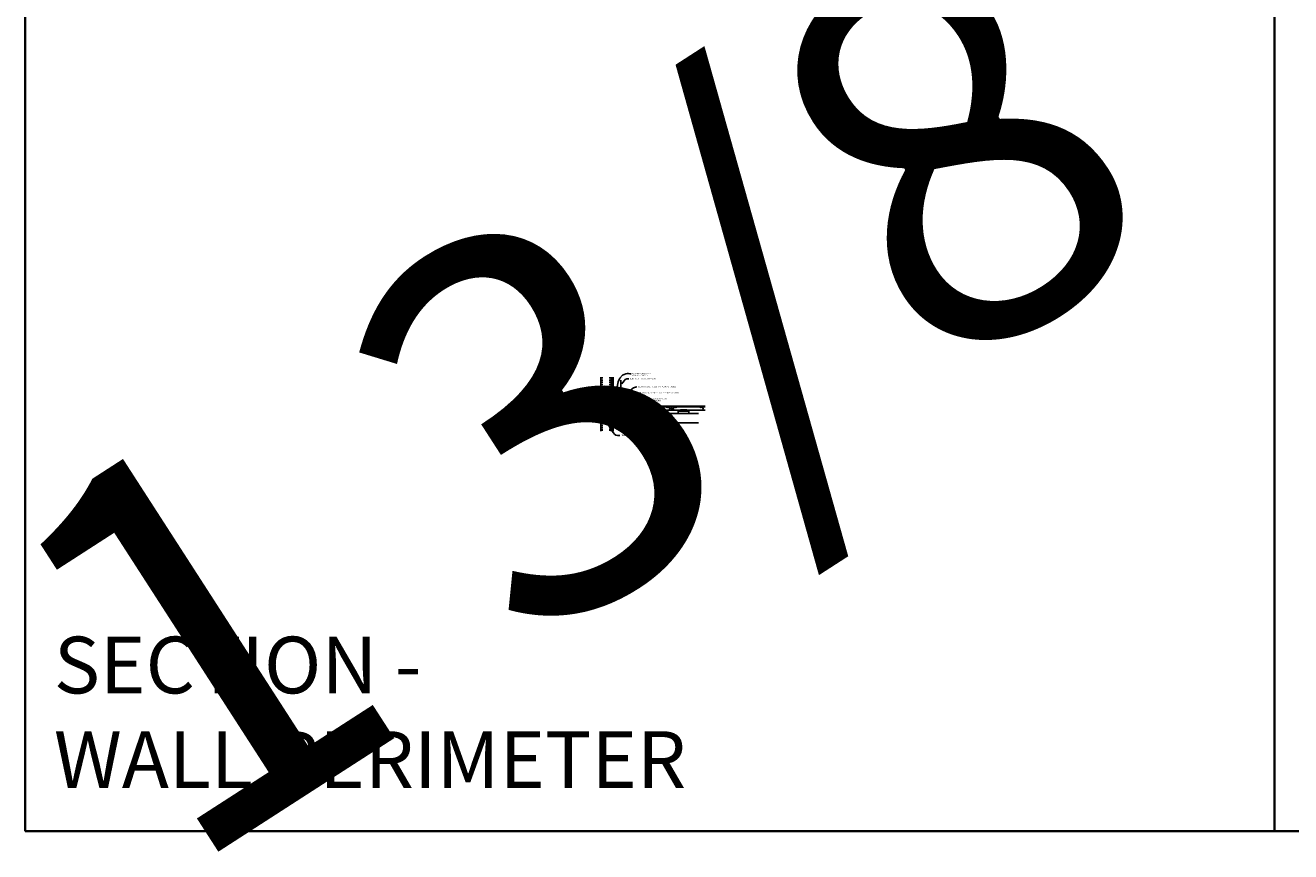
# Model space of a CAD drawing. Units: inches. Extents: x 0 to 3545, y -7 to 1198.
# Drawn here: x 0 to 438, y -7 to 279 of the extents above; entities that cross this region are included whole.
import ezdxf
from ezdxf import colors
from ezdxf.entities.mleader import LeaderData, LeaderLine
from ezdxf.enums import TextEntityAlignment as Align
from ezdxf.math import Vec2, Vec3

# ---------------------------------------------------------------- set-up
doc = ezdxf.new("R2010")
doc.units = ezdxf.units.IN
doc.header["$MEASUREMENT"] = 0
doc.header["$PDMODE"] = 3
doc.header["$PDSIZE"] = 0.15625
doc.linetypes.add('HIDDEN', pattern=[0.375, 0.25, -0.125])
doc.layers.get('0').update_dxf_attribs({"lineweight": 25})
for name, color, linetype, lineweight in [('A-WALL', 7, 'Continuous', 25), ('Z-ANNO-DIMS', 1, 'Continuous', 25), ('Z-ANNO-NOTE', 7, 'Continuous', 35), ('Z-CLNG-SUSP', 3, 'Continuous', 18), ('Z-CLNG-SUSP-MAIN', 3, 'Continuous', 18), ('Z-CLNG-TEES', 3, 'Continuous', 18), ('Z-CLNG-WOOD', 5, 'Continuous', 25)]:
    doc.layers.add(name, color=color, linetype=linetype, lineweight=lineweight)
doc.layers.add('Z-ANNO-NPLT', color=252, linetype='Continuous', lineweight=35, plot=False)
doc.layers.add('Z-ANNO-RDME', color=252, linetype='Continuous', lineweight=35, plot=False)
doc.styles.add('1-4', font='arial.ttf', dxfattribs={"height": 0.375})
doc.styles.get("Standard").update_dxf_attribs({"font": 'arial.ttf', "height": 0.09375})
doc.dimstyles.new('1-4', dxfattribs={"dimscale": 4, "dimtxt": 0.09375, "dimasz": 0.125, "dimexe": 0.09375, "dimexo": 0.0625, "dimgap": 0.0625, "dimtad": 1, "dimtoh": 1, "dimdec": 5, "dimzin": 3, "dimdsep": 46, "dimlunit": 5, "dimtxsty": '1-4', "dimblk": 'ARCHTICK', "dimcen": 0, "dimdle": 0.09375, "dimclrd": 256, "dimclre": 256, "dimclrt": 256, "dimadec": 1, "dimazin": 0, "dimtfac": 1, "dimtdec": 5, "dimtofl": 0, "dimtmove": 0, "dimatfit": 3, "dimfxl": 0.09375, "dimfrac": 2, "dimtolj": 1, "dimtzin": 0, "dimlwd": -1, "dimlwe": -1, "dimarcsym": 0})

# ---------------------------------------------------------------- blocks, each defined once
blk = doc.blocks.new('_ARCHTICK')
at = {"color": 0, "linetype": 'ByBlock', "const_width": 0.15}
blk.add_lwpolyline([(-0.5, -0.5), (0.5, 0.5)], dxfattribs=at)
blk = doc.blocks.new('*D22')
at = {"layer": 'Defpoints', "color": 0, "transparency": 16777216}
for p in [(203.25, 141.15), (204, 141.15), (204, 139.62)]:
    blk.add_point(p, dxfattribs=at)
at = {"layer": 'Z-ANNO-DIMS', "transparency": 16777216}
for p, q in [((203.25, 140.9), (203.25, 139.25)), ((204, 140.9), (204, 139.25)), ((202.88, 139.62), (204, 139.62)), ((204, 139.62), (208.09, 139.62))]:
    blk.add_line(p, q, dxfattribs=at)
at = {"layer": 'Z-ANNO-DIMS', "transparency": 16777216, "xscale": 0.5, "yscale": 0.5, "zscale": 0.5, "rotation": 180}
blk.add_blockref('_ARCHTICK', (203.25, 139.62), dxfattribs=at)
at = {"layer": 'Z-ANNO-DIMS', "transparency": 16777216, "xscale": 0.5, "yscale": 0.5, "zscale": 0.5}
blk.add_blockref('_ARCHTICK', (204, 139.62), dxfattribs=at)
at = {"layer": 'Z-ANNO-DIMS', "transparency": 16777216, "insert": (206.29, 140.07), "char_height": 0.375, "attachment_point": 5, "style": '1-4'}
blk.add_mtext('\\A1;3/4" REVEAL', dxfattribs=at)

msp = doc.modelspace()

# ---------------------------------------------------------------- hatches: boundary and pattern name
at = {"layer": 'A-WALL', "lineweight": 15}
h = msp.add_hatch(dxfattribs=at)
h.set_pattern_fill('AR-SAND', color=256, scale=0.333, style=0)
h.set_pattern_definition([(37.5, (202.65625, 138.3482), (-0.020977, 0.641632), [0, -0.50616, 0, -0.5661, 0, -0.541125]), (7.5, (202.65625, 138.3482), (0.589336, 0.939775), [0, -0.27306, 0, -0.45621, 0, -0.174825]), (327.5, (202.24666, 138.3482), (1.03701, 0.001884), [0, -0.1665, 0, -0.5994, 0, -0.78255]), (317.5, (202.2467, 138.3482), (1.00104, 0.292266), [0, -0.08325, 0, -0.39294, 0, -0.44955])])
h.paths.add_polyline_path([(203.21875, 156.910711), (202.65625, 156.910711), (202.65625, 138.348207), (203.21875, 138.348207)])

# ---------------------------------------------------------------- linework, layer by layer
at = {"layer": 'A-WALL'}
msp.add_line((199, 156.941961), (199, 138.316957), dxfattribs=at)
at = {"layer": 'A-WALL', "linetype": 'HIDDEN', "ltscale": 2}
for p, q in [((199.5, 156.941961), (199.5, 138.316957)), ((202.125, 156.941961), (202.125, 138.316957))]:
    msp.add_line(p, q, dxfattribs=at)
at = {"layer": 'A-WALL'}
for points in [[(202.625, 138.316957), (202.625, 156.941961)], [(202.65625, 138.316957), (202.65625, 156.941961)], [(203.21875, 156.941961), (203.21875, 138.316957)], [(203.25, 156.941961), (203.25, 138.316957)]]:
    msp.add_lwpolyline(points, dxfattribs=at)
at = {"layer": 'Z-ANNO-NPLT'}
for p, q in [((0, 1152), (0, 0)), ((432, 1152), (432, 0)), ((1728, 0), (0, 0))]:
    msp.add_line(p, q, dxfattribs=at)
at = {"layer": 'Z-CLNG-SUSP'}
for p, q in [((202.15625, 145.998281), (202.20625, 145.848281)), ((202.25625, 145.998281), (202.30625, 145.848281)), ((202.35625, 145.998281), (202.40625, 145.848281)), ((202.45625, 145.998281), (202.50625, 145.848281)), ((202.55625, 145.998281), (202.60625, 145.848281)), ((202.65625, 145.998281), (202.70625, 145.848281)), ((202.75625, 145.998281), (202.80625, 145.848281)), ((202.85625, 145.998281), (202.90625, 145.848281)), ((202.95625, 145.998281), (203.00625, 145.848281))]:
    msp.add_line(p, q, dxfattribs=at)
for points in [[(203.08125, 145.878281), (202.21875, 145.878281), (202.03125, 145.923281), (202.21875, 145.968281), (203.08125, 145.968281)], [(203.27125, 146.085781), (203.28125, 146.085781), (203.28125, 145.760781), (203.27125, 145.760781)]]:
    msp.add_lwpolyline(points, dxfattribs=at)
msp.add_ellipse((203.08125, 146.085781), major_axis=(0.19, 0), ratio=0.6184210526, start_param=4.7123889804, end_param=6.2831853072, dxfattribs=at)
at = {"layer": 'Z-CLNG-SUSP', "extrusion": (0, 0, -1)}
msp.add_ellipse((203.08125, 145.760781), major_axis=(0.19, 0), ratio=0.6184210526, start_param=4.7123889804, end_param=6.2831853072, dxfattribs=at)
at = {"layer": 'Z-CLNG-TEES'}
msp.add_lwpolyline([(204.09375, 145.517031), (203.25, 145.517031), (203.25, 146.360781, -1.3032253728), (203.308313, 146.345156), (203.28125, 146.298281), (203.28125, 145.548281), (204.03125, 145.548281), (204.078125, 145.575344, -1.3032253728)], format="xyb", close=True, dxfattribs=at)

# ---------------------------------------------------------------- texts
at = {"layer": 'Z-ANNO-NPLT'}
msp.add_text('1 3/8" THICK MEMBERS', height=132, rotation=32.82587975, dxfattribs=at).set_placement((-18.121665, 95.193219), align=Align.TOP_LEFT)
at = {"layer": 'Z-ANNO-RDME', "insert": (9.875309, 8.776948), "char_height": 19.61711113, "width": 412.22692483, "attachment_point": 7}
msp.add_mtext('SECTION -\\PWALL PERIMETER', dxfattribs=at)

# ---------------------------------------------------------------- dimensions: what is measured, and where the dimension line sits
at = {"layer": 'Z-ANNO-DIMS'}
dim = msp.add_linear_dim(base=(204, 139.622089), p1=(203.25, 141.152781), p2=(204, 141.152781), text='<> REVEAL', dimstyle='1-4', override={"dimpost": '"'}, dxfattribs=at)
dim.commit()
dim.dimension.update_dxf_attribs({"geometry": '*D22', "text_midpoint": (206.29323, 140.066112)})

# ---------------------------------------------------------------- leaders
at = {"layer": 'Z-ANNO-NOTE'}
ml = msp.add_multileader_mtext('Standard', dxfattribs=at)
ml.set_content('WALL ANGLE AND FASTENER \\P(BY SUBCONTRACTOR)', color=256, style='1-4')
ml.set_leader_properties()
ml.build(insert=Vec2(0, 0))
ml.multileader.update_dxf_attribs({"leader_type": 2, "text_right_attachment_type": 3, "dogleg_length": 0.36, "arrow_head_size": 0.375, "scale": 4})
ctx = ml.context
ctx.base_point, ctx.scale, ctx.char_height, ctx.arrow_head_size, ctx.landing_gap_size, ctx.plane_origin = Vec3(209.533375, 158.156904), 4, 0.375, 0.375, 0.36, Vec3(212.338885, 174.850727)
ctx.right_attachment = 3
notes = []
notes.append((ctx, [(1, (1, 1, 0), (208.093375, 158.156904), (1, 0), 1.44, [(0, [(203.308313, 146.345156), (207.662125, 158.144156)], 0, [])])]))
ctx.mtext.insert, ctx.mtext.flow_direction = Vec3(209.893375, 158.399528), 5
ml = msp.add_multileader_mtext('Standard', dxfattribs=at)
ml.set_content('HANGER WIRE (BY SUBCONTRACTOR)', color=256, style='1-4')
ml.set_leader_properties()
ml.build(insert=Vec2(0, 0))
ml.multileader.update_dxf_attribs({"leader_type": 2, "text_right_attachment_type": 3, "dogleg_length": 0.36, "arrow_head_size": 0.375, "scale": 4})
ctx = ml.context
ctx.base_point, ctx.scale, ctx.char_height, ctx.arrow_head_size, ctx.landing_gap_size, ctx.plane_origin = Vec3(208.730901, 156.340224), 4, 0.375, 0.375, 0.36, Vec3(208.714489, 155.260823)
ctx.right_attachment = 3
notes.append((ctx, [(0, (1, 1, 0), (207.290901, 156.340224), (1, 0), 1.44, [(0, [(206.00823, 154.385815), (207.997352, 156.340224)], 0, [])])]))
ctx.mtext.insert, ctx.mtext.width, ctx.mtext.flow_direction = Vec3(209.090901, 156.582848), 5.21848593, 5
ml = msp.add_multileader_mtext('Standard', dxfattribs=at)
ml.set_content('1 1/2" HD T-BAR MAIN RUNNER \\P(BY SUBCONTRACTOR)', color=256, style='1-4')
ml.set_leader_properties()
ml.build(insert=Vec2(0, 0))
ml.multileader.update_dxf_attribs({"leader_type": 2, "text_right_attachment_type": 3, "dogleg_length": 0.36, "arrow_head_size": 0.375, "scale": 4})
ctx = ml.context
ctx.base_point, ctx.scale, ctx.char_height, ctx.arrow_head_size, ctx.landing_gap_size, ctx.plane_origin = Vec3(214.087982, 149.391115), 4, 0.375, 0.375, 0.36, Vec3(211.995157, 150.288773)
ctx.right_attachment = 3
notes.append((ctx, [(0, (1, 1, 0), (212.647982, 149.391115), (1, 0), 1.44, [(0, [(211.864025, 147.048281), (213.354433, 149.391115)], 0, [])])]))
ctx.mtext.insert, ctx.mtext.flow_direction = Vec3(214.447982, 149.63374), 5
ml = msp.add_multileader_mtext('Standard', dxfattribs=at)
ml.set_content('PERIMETER CONDITION (BY OTHERS)', color=256, style='1-4')
ml.set_leader_properties()
ml.build(insert=Vec2(0, 0))
ml.multileader.update_dxf_attribs({"leader_type": 2, "text_right_attachment_type": 3, "dogleg_length": 0.36, "arrow_head_size": 0.375, "scale": 4})
ctx = ml.context
ctx.base_point, ctx.scale, ctx.char_height, ctx.arrow_head_size, ctx.landing_gap_size, ctx.plane_origin = Vec3(205.570967, 136.774562), 4, 0.375, 0.375, 0.36, Vec3(205.625148, 136.693489)
ctx.right_attachment = 3
notes.append((ctx, [(0, (1, 1, 0), (204.130967, 136.774562), (1, 0), 1.44, [(0, [(201.288406, 140.86069), (204.820199, 136.774562)], 0, [])])]))
ctx.mtext.insert, ctx.mtext.flow_direction = Vec3(205.930967, 137.017186), 5
ml = msp.add_multileader_mtext('Standard', dxfattribs=at)
ml.set_content('9WOOD LAY-IN CEILING GRILLE (TYP) ', color=256, style='1-4')
ml.set_leader_properties()
ml.build(insert=Vec2(0, 0))
ml.multileader.update_dxf_attribs({"leader_type": 2, "text_right_attachment_type": 3, "dogleg_length": 0.36, "arrow_head_size": 0.375, "scale": 4})
ctx = ml.context
ctx.base_point, ctx.scale, ctx.char_height, ctx.arrow_head_size, ctx.landing_gap_size, ctx.plane_origin = Vec3(211.867318, 140.186091), 4, 0.375, 0.375, 0.36, Vec3(210.512412, 139.317037)
ctx.right_attachment = 3
notes.append((ctx, [(0, (1, 1, 0), (210.427318, 140.186091), (1, 0), 1.44, [(0, [(210.756385, 141.152781), (211.234442, 140.186091)], 0, [])])]))
ctx.mtext.insert, ctx.mtext.width, ctx.mtext.flow_direction = Vec3(212.227318, 140.428716), 5.84219752, 5
for ctx, leaders in notes:
    for number, flags, end, landing, length, lines in leaders:
        leader = LeaderData()
        leader.index, (leader.has_last_leader_line, leader.has_dogleg_vector, leader.attachment_direction) = number, flags
        leader.last_leader_point, leader.dogleg_vector, leader.dogleg_length = Vec3(end), Vec3(landing), length
        for number, points, colour, breaks in lines:
            line = LeaderLine()
            line.index, line.vertices, line.color, line.breaks = number, Vec3.list(points), colors.encode_raw_color(colour), breaks
            leader.lines.append(line)
        ctx.leaders.append(leader)

# ---------------------------------------------------------------- next in the draw order: leaders
ml = msp.add_multileader_mtext('Standard', dxfattribs=at)
ml.set_content('9WOOD SINGLE STEP CLIP (TYP; FACTORY ATTACHED)', color=256, style='1-4')
ml.set_leader_properties()
ml.build(insert=Vec2(0, 0))
ml.multileader.update_dxf_attribs({"leader_type": 2, "text_right_attachment_type": 3, "dogleg_length": 0.36, "arrow_head_size": 0.375, "scale": 4})
ctx = ml.context
ctx.base_point, ctx.scale, ctx.char_height, ctx.arrow_head_size, ctx.landing_gap_size, ctx.plane_origin = Vec3(212.825804, 151.471349), 4, 0.375, 0.375, 0.36, Vec3(208.758963, 156.168457)
ctx.right_attachment = 3
notes = []
notes.append((ctx, [(0, (1, 1, 0), (211.385804, 151.471349), (1, 0), 1.44, [(0, [(207.031495, 145.622068), (211.457714, 151.310392)], 0, [])])]))
ctx.mtext.insert, ctx.mtext.width, ctx.mtext.flow_direction = Vec3(213.185804, 151.713973), 7.31345315, 5
ctx.mtext.has_bg_fill, ctx.mtext.bg_color, ctx.mtext.bg_scale_factor, ctx.mtext.bg_transparency, ctx.mtext.use_window_bg_color = 1, -1023410167, 1.5, 0, 1
for ctx, leaders in notes:
    for number, flags, end, landing, length, lines in leaders:
        leader = LeaderData()
        leader.index, (leader.has_last_leader_line, leader.has_dogleg_vector, leader.attachment_direction) = number, flags
        leader.last_leader_point, leader.dogleg_vector, leader.dogleg_length = Vec3(end), Vec3(landing), length
        for number, points, colour, breaks in lines:
            line = LeaderLine()
            line.index, line.vertices, line.color, line.breaks = number, Vec3.list(points), colors.encode_raw_color(colour), breaks
            leader.lines.append(line)
        ctx.leaders.append(leader)

# ---------------------------------------------------------------- next in the draw order: leaders
ml = msp.add_multileader_mtext('Standard', dxfattribs=at)
ml.set_content('15/16" HD T-BAR STIFFENER (TYP; FACTORY ATTACHED)', color=256)
ml.set_leader_properties()
ml.build(insert=Vec2(0, 0))
ml.multileader.update_dxf_attribs({"leader_type": 2, "text_right_attachment_type": 3, "dogleg_length": 0.36, "arrow_head_size": 0.375, "scale": 4})
ctx = ml.context
ctx.base_point, ctx.scale, ctx.char_height, ctx.arrow_head_size, ctx.landing_gap_size, ctx.plane_origin = Vec3(211.428827, 153.600786), 4, 0.375, 0.375, 0.36, Vec3(210.07392, 153.114116)
ctx.right_attachment = 3
notes = []
notes.append((ctx, [(0, (1, 1, 0), (209.988827, 153.600786), (1, 0), 1.44, [(0, [(206.140625, 145.381781), (209.97437, 153.038089)], 0, [])])]))
ctx.mtext.insert, ctx.mtext.width, ctx.mtext.flow_direction = Vec3(211.788827, 153.84341), 7.31905389, 5
ctx.mtext.has_bg_fill, ctx.mtext.bg_color, ctx.mtext.bg_scale_factor, ctx.mtext.bg_transparency, ctx.mtext.use_window_bg_color = 1, -1023410167, 1.5, 0, 1
for ctx, leaders in notes:
    for number, flags, end, landing, length, lines in leaders:
        leader = LeaderData()
        leader.index, (leader.has_last_leader_line, leader.has_dogleg_vector, leader.attachment_direction) = number, flags
        leader.last_leader_point, leader.dogleg_vector, leader.dogleg_length = Vec3(end), Vec3(landing), length
        for number, points, colour, breaks in lines:
            line = LeaderLine()
            line.index, line.vertices, line.color, line.breaks = number, Vec3.list(points), colors.encode_raw_color(colour), breaks
            leader.lines.append(line)
        ctx.leaders.append(leader)

# ---------------------------------------------------------------- next in the draw order: linework, layer by layer
at = {"layer": 'Z-CLNG-SUSP'}
for p, q in [((205.90363, 148.628163), (205.90363, 155.88156)), ((206.00823, 148.693191), (206.00823, 155.88156)), ((205.90363, 148.822609), (205.879695, 148.83806)), ((204.955, 145.227981), (204.607, 145.227981)), ((204.607, 145.227981), (204.607, 145.194781)), ((204.955, 145.194781), (204.607, 145.194781)), ((204.636662, 145.316855), (204.636662, 145.227981)), ((204.669462, 145.335781), (204.892538, 145.335781)), ((204.708831, 145.227981), (204.708831, 145.316855)), ((204.853169, 145.227981), (204.853169, 145.316855)), ((204.925338, 145.227981), (204.925338, 145.316855)), ((204.955, 145.227981), (204.955, 145.194781)), ((205.821876, 148.577338), (206.00823, 148.693191)), ((205.821876, 148.317338), (206.00823, 148.433191)), ((205.821876, 148.057338), (206.00823, 148.173191)), ((205.821876, 147.797338), (206.00823, 147.913191)), ((205.90363, 148.703158), (205.825018, 148.748921)), ((205.90363, 148.443158), (205.825018, 148.488921)), ((205.90363, 148.183158), (205.825018, 148.228921)), ((205.90363, 147.923158), (205.825018, 147.968921)), ((205.90363, 147.663158), (205.825018, 147.708921)), ((205.90363, 148.504997), (206.088143, 148.619706)), ((205.90363, 148.368163), (205.90363, 148.504997)), ((205.90363, 148.244997), (206.088143, 148.359706)), ((205.90363, 148.108163), (205.90363, 148.244997)), ((205.90363, 147.984997), (206.088143, 148.099706)), ((205.90363, 147.848163), (205.90363, 147.984997)), ((205.90363, 147.724997), (206.088143, 147.839706)), ((205.90363, 146.401937), (205.90363, 147.724997)), ((205.93676, 147.567105), (206.00823, 147.644564)), ((206.00823, 148.755084), (206.086841, 148.709322)), ((206.00823, 148.433191), (206.00823, 148.570025)), ((206.00823, 148.495084), (206.086841, 148.449322)), ((206.00823, 148.173191), (206.00823, 148.310025)), ((206.00823, 148.235084), (206.086841, 148.189322)), ((206.00823, 147.913191), (206.00823, 148.050025)), ((206.00823, 147.975084), (206.086841, 147.929322)), ((206.00823, 147.644564), (206.00823, 147.790025)), ((206.00823, 147.715084), (206.086841, 147.669322)), ((206.00823, 146.401937), (206.00823, 147.441457)), ((206.04136, 147.526221), (206.098968, 147.588657)), ((207.645, 145.227981), (207.297, 145.227981)), ((207.297, 145.227981), (207.297, 145.194781)), ((207.645, 145.194781), (207.297, 145.194781)), ((207.326662, 145.316855), (207.326662, 145.227981)), ((207.359462, 145.335781), (207.582538, 145.335781)), ((207.398831, 145.227981), (207.398831, 145.316855)), ((207.543169, 145.227981), (207.543169, 145.316855)), ((207.615338, 145.227981), (207.615338, 145.316855)), ((207.645, 145.227981), (207.645, 145.194781)), ((209.125, 145.176781), (208.125, 145.176781)), ((208.799, 145.209981), (208.451, 145.209981)), ((208.451, 145.209981), (208.451, 145.176781)), ((208.799, 145.176781), (208.451, 145.176781)), ((208.480662, 145.298855), (208.480662, 145.209981)), ((208.513462, 145.317781), (208.736538, 145.317781)), ((208.552831, 145.209981), (208.552831, 145.298855)), ((208.697169, 145.209981), (208.697169, 145.298855)), ((208.769338, 145.209981), (208.769338, 145.298855)), ((208.799, 145.209981), (208.799, 145.176781)), ((226.455409, 145.227981), (226.107409, 145.227981)), ((226.107409, 145.227981), (226.107409, 145.194781)), ((226.455409, 145.194781), (226.107409, 145.194781)), ((226.137072, 145.316855), (226.137072, 145.227981)), ((226.169872, 145.335781), (226.392947, 145.335781)), ((226.20924, 145.227981), (226.20924, 145.316855)), ((226.353578, 145.227981), (226.353578, 145.316855)), ((226.425747, 145.227981), (226.425747, 145.316855)), ((226.455409, 145.227981), (226.455409, 145.194781)), ((229.145409, 145.227981), (228.797409, 145.227981)), ((228.797409, 145.227981), (228.797409, 145.194781)), ((229.145409, 145.194781), (228.797409, 145.194781)), ((228.827072, 145.316855), (228.827072, 145.227981)), ((228.859872, 145.335781), (229.082947, 145.335781)), ((228.89924, 145.227981), (228.89924, 145.316855)), ((229.043578, 145.227981), (229.043578, 145.316855)), ((229.115747, 145.227981), (229.115747, 145.316855)), ((229.145409, 145.227981), (229.145409, 145.194781))]:
    msp.add_line(p, q, dxfattribs=at)
for points in [[(207.719, 145.194781), (207.219, 145.194781), (207.219, 145.621531, 0.4142135624), (207.18775, 145.652781), (205.06225, 145.652781, 0.4142135624), (205.031, 145.621531), (205.031, 145.194781), (204.531, 145.194781), (204.531, 145.152781), (205.04175, 145.152781, 0.4142135624), (205.073, 145.184031), (205.073, 145.610781), (207.177, 145.610781), (207.177, 145.184031, 0.4142135624), (207.20825, 145.152781), (207.719, 145.152781)], [(229.219409, 145.194781), (228.719409, 145.194781), (228.719409, 145.621531, 0.4142135624), (228.688159, 145.652781), (226.562659, 145.652781, 0.4142135624), (226.531409, 145.621531), (226.531409, 145.194781), (226.031409, 145.194781), (226.031409, 145.152781), (226.542159, 145.152781, 0.4142135624), (226.573409, 145.184031), (226.573409, 145.610781), (228.677409, 145.610781), (228.677409, 145.184031, 0.4142135624), (228.708659, 145.152781), (229.219409, 145.152781)]]:
    msp.add_lwpolyline(points, format="xyb", close=True, dxfattribs=at)
at = {"layer": 'Z-CLNG-SUSP', "extrusion": (0, 0, -1), "flags": 128}
for points in [[(-204.708831, 145.316855), (-204.691654, 145.330708), (-204.672747, 145.333308), (-204.65384, 145.330708), (-204.636662, 145.316855)], [(-204.853169, 145.316855), (-204.818815, 145.330708), (-204.781, 145.333308), (-204.743185, 145.330708), (-204.708831, 145.316855)], [(-204.925338, 145.316855), (-204.90816, 145.330708), (-204.889253, 145.333308), (-204.870346, 145.330708), (-204.853169, 145.316855)], [(-207.398831, 145.316855), (-207.381654, 145.330708), (-207.362747, 145.333308), (-207.34384, 145.330708), (-207.326662, 145.316855)], [(-207.543169, 145.316855), (-207.508815, 145.330708), (-207.471, 145.333308), (-207.433185, 145.330708), (-207.398831, 145.316855)], [(-207.615338, 145.316855), (-207.59816, 145.330708), (-207.579253, 145.333308), (-207.560346, 145.330708), (-207.543169, 145.316855)], [(-226.20924, 145.316855), (-226.192063, 145.330708), (-226.173156, 145.333308), (-226.154249, 145.330708), (-226.137072, 145.316855)], [(-226.353578, 145.316855), (-226.319224, 145.330708), (-226.281409, 145.333308), (-226.243595, 145.330708), (-226.20924, 145.316855)], [(-226.425747, 145.316855), (-226.40857, 145.330708), (-226.389662, 145.333308), (-226.370755, 145.330708), (-226.353578, 145.316855)], [(-228.89924, 145.316855), (-228.882063, 145.330708), (-228.863156, 145.333308), (-228.844249, 145.330708), (-228.827072, 145.316855)], [(-229.043578, 145.316855), (-229.009224, 145.330708), (-228.971409, 145.333308), (-228.933595, 145.330708), (-228.89924, 145.316855)], [(-229.115747, 145.316855), (-229.09857, 145.330708), (-229.079662, 145.333308), (-229.060755, 145.330708), (-229.043578, 145.316855)]]:
    msp.add_lwpolyline(points, dxfattribs=at)
at = {"layer": 'Z-CLNG-SUSP'}
for points in [[(206.471, 145.652781), (206.409, 145.714781), (205.841, 145.714781), (205.779, 145.652781)], [(206.411603, 145.652781), (206.391603, 145.672781), (205.858397, 145.672781), (205.838397, 145.652781)], [(227.971409, 145.652781), (227.909409, 145.714781), (227.341409, 145.714781), (227.279409, 145.652781)], [(227.912012, 145.652781), (227.892012, 145.672781), (227.358806, 145.672781), (227.338806, 145.652781)]]:
    msp.add_lwpolyline(points, dxfattribs=at)
msp.add_lwpolyline([(209.125, 145.152781), (208.125, 145.152781), (208.125, 145.548281), (209.125, 145.548281)], close=True, dxfattribs=at)
at = {"layer": 'Z-CLNG-SUSP', "extrusion": (0, 0, -1)}
for points in [[(-208.552831, 145.298855), (-208.535654, 145.312708), (-208.516747, 145.315308), (-208.49784, 145.312708), (-208.480662, 145.298855)], [(-208.697169, 145.298855), (-208.662815, 145.312708), (-208.625, 145.315308), (-208.587185, 145.312708), (-208.552831, 145.298855)], [(-208.769338, 145.298855), (-208.75216, 145.312708), (-208.733253, 145.315308), (-208.714346, 145.312708), (-208.697169, 145.298855)]]:
    msp.add_lwpolyline(points, dxfattribs=at)
at = {"layer": 'Z-CLNG-SUSP'}
msp.add_circle((205.85133, 148.79412), 0.0523, dxfattribs=at)
for centre, radius, start, end in [((204.669462, 145.297895), 0.037886, 90, 149.96989201), ((204.892538, 145.297895), 0.037886, 30.03010799, 90), ((205.85133, 148.53412), 0.0523, 119.46249093, 239.79504408), ((205.85133, 148.27412), 0.0523, 119.46249093, 239.79504408), ((205.85133, 148.01412), 0.0523, 119.46249093, 239.79504408), ((205.85133, 147.75412), 0.0523, 119.46249093, 239.79504408), ((206.02863, 147.48234), 0.125, 137.30326429, 180), ((205.95593, 146.423281), 0.056488, 202.20086243, 337.79913757), ((206.13323, 147.441457), 0.125, 137.30326429, 180), ((206.06053, 148.664122), 0.0523, 301.86860697, 59.79504408), ((206.06053, 148.404122), 0.0523, 301.86860697, 59.79504408), ((206.06053, 148.144122), 0.0523, 301.86860697, 59.79504408), ((206.06053, 147.884122), 0.0523, 301.86860697, 59.79504408), ((206.06053, 147.624122), 0.0523, 317.30326429, 59.79504408), ((207.359462, 145.297895), 0.037886, 90, 149.96989201), ((207.582538, 145.297895), 0.037886, 30.03010799, 90), ((208.513462, 145.279895), 0.037886, 90, 149.96989201), ((208.736538, 145.279895), 0.037886, 30.03010799, 90), ((226.169872, 145.297895), 0.037886, 90, 149.96989201), ((226.392947, 145.297895), 0.037886, 30.03010799, 90), ((228.859872, 145.297895), 0.037886, 90, 149.96989201), ((229.082947, 145.297895), 0.037886, 30.03010799, 90)]:
    msp.add_arc(centre, radius, start, end, dxfattribs=at)
at = {"layer": 'Z-CLNG-SUSP-MAIN'}
for p, q in [((203.455932, 145.548281), (204.40625, 145.548281)), ((203.47868, 145.610781), (204.40625, 145.610781)), ((203.854024, 146.642031), (205.90363, 146.642031)), ((204.001887, 147.048281), (205.90363, 147.048281)), ((205.031, 145.610781), (205.03125, 145.610781)), ((205.031, 145.548281), (205.03125, 145.548281)), ((205.073, 145.610781), (207.177, 145.610781)), ((205.073, 145.548281), (207.177, 145.548281)), ((206.00823, 147.048281), (235.069896, 147.048281)), ((206.00823, 146.642031), (235.069896, 146.642031)), ((207.219, 145.610781), (235.069896, 145.610781)), ((207.219, 145.548281), (235.069896, 145.548281))]:
    msp.add_line(p, q, dxfattribs=at)
msp.add_lwpolyline([(203.455932, 145.548281), (204.001887, 147.048281)], dxfattribs=at)
for points in [[(206.899767, 146.051562), (206.761672, 146.533154, 0.4142135624), (206.684985, 146.575663), (206.534066, 146.532388, 0.4142135624), (206.491558, 146.4557), (206.629652, 145.974108, 0.4142135624), (206.70634, 145.931599), (206.857258, 145.974874, 0.4142135624)], [(208.420301, 146.4557, 0.4142135624), (208.377793, 146.532388), (208.226875, 146.575663, 0.4142135624), (208.150187, 146.533154), (208.012093, 146.051562, 0.4142135624), (208.054601, 145.974874), (208.205519, 145.931599, 0.4142135624), (208.282207, 145.974108)], [(214.899767, 146.051562), (214.761672, 146.533154, 0.4142135624), (214.684985, 146.575663), (214.534066, 146.532388, 0.4142135624), (214.491558, 146.4557), (214.629652, 145.974108, 0.4142135624), (214.70634, 145.931599), (214.857258, 145.974874, 0.4142135624)], [(216.420301, 146.4557, 0.4142135624), (216.377793, 146.532388), (216.226875, 146.575663, 0.4142135624), (216.150187, 146.533154), (216.012093, 146.051562, 0.4142135624), (216.054601, 145.974874), (216.205519, 145.931599, 0.4142135624), (216.282207, 145.974108)], [(222.899767, 146.051562), (222.761672, 146.533154, 0.4142135624), (222.684985, 146.575663), (222.534066, 146.532388, 0.4142135624), (222.491558, 146.4557), (222.629652, 145.974108, 0.4142135624), (222.70634, 145.931599), (222.857258, 145.974874, 0.4142135624)], [(224.420301, 146.4557, 0.4142135624), (224.377793, 146.532388), (224.226875, 146.575663, 0.4142135624), (224.150187, 146.533154), (224.012093, 146.051562, 0.4142135624), (224.054601, 145.974874), (224.205519, 145.931599, 0.4142135624), (224.282207, 145.974108)], [(234.513731, 146.051562), (234.375637, 146.533154, 0.4142135624), (234.298949, 146.575663), (234.148031, 146.532388, 0.4142135624), (234.105522, 146.4557), (234.243616, 145.974108, 0.4142135624), (234.320304, 145.931599), (234.471222, 145.974874, 0.4142135624)]]:
    msp.add_lwpolyline(points, format="xyb", close=True, dxfattribs=at)
for points in [[(207.39343, 145.798281), (207.39343, 146.423281), (207.51843, 146.423281), (207.51843, 145.798281)], [(215.39343, 145.798281), (215.39343, 146.423281), (215.51843, 146.423281), (215.51843, 145.798281)], [(223.39343, 145.798281), (223.39343, 146.423281), (223.51843, 146.423281), (223.51843, 145.798281)]]:
    msp.add_lwpolyline(points, close=True, dxfattribs=at)
for centre in [(208.95593, 146.423281), (213.95593, 146.423281), (216.95593, 146.423281), (221.95593, 146.423281), (224.95593, 146.423281), (233.569894, 146.423281)]:
    msp.add_circle(centre, 0.125, dxfattribs=at)
msp.add_arc((205.95593, 146.423281), 0.125, 114.73361394, 65.26638605, dxfattribs=at)
at = {"layer": 'Z-CLNG-TEES'}
for p, q in [((207.177, 145.610781), (206.719, 145.610781)), ((228.677409, 145.610781), (228.219409, 145.610781))]:
    msp.add_line(p, q, dxfattribs=at)
for points in [[(206.140625, 145.548281), (206.140625, 145.215281, 0.4142135624), (206.171875, 145.184031), (206.5, 145.184031), (206.546875, 145.211094, -1.3032253728), (206.5625, 145.152781), (205.6875, 145.152781, -1.3032253728), (205.703125, 145.211094), (205.75, 145.184031), (206.078125, 145.184031, 0.4142135624), (206.109375, 145.215281), (206.109375, 145.548281)], [(227.641034, 145.548281), (227.641034, 145.215281, 0.4142135624), (227.672284, 145.184031), (228.000409, 145.184031), (228.047284, 145.211094, -1.3032253728), (228.062909, 145.152781), (227.187909, 145.152781, -1.3032253728), (227.203534, 145.211094), (227.250409, 145.184031), (227.578534, 145.184031, 0.4142135624), (227.609784, 145.215281), (227.609784, 145.548281)]]:
    msp.add_lwpolyline(points, format="xyb", dxfattribs=at)
at = {"layer": 'Z-CLNG-WOOD'}
for p, q in [((208, 145.152781), (209.25, 145.152781)), ((208, 145.152781), (208, 144.402781)), ((209.25, 144.402781), (209.25, 145.152781)), ((229.500409, 145.152781), (229.500409, 144.402781))]:
    msp.add_line(p, q, dxfattribs=at)
msp.add_lwpolyline([(232.783836, 141.152781), (204, 141.152781), (204, 144.402781), (232.783836, 144.402781)], dxfattribs=at)
for points in [[(204.25, 144.402781), (208, 144.402781), (208, 145.152781), (204.25, 145.152781)], [(215.000409, 144.402781), (216.250409, 144.402781), (216.250409, 144.902781), (215.000409, 144.902781)], [(225.750409, 144.402781), (229.500409, 144.402781), (229.500409, 145.152781), (225.750409, 145.152781)]]:
    msp.add_lwpolyline(points, close=True, dxfattribs=at)
msp.add_lwpolyline([(205.03125, 145.227981), (205.03125, 145.840281, 0.4142135624), (204.96875, 145.902781), (204.46875, 145.902781, 0.4142135624), (204.40625, 145.840281), (204.40625, 145.152781)], format="xyb", dxfattribs=at)

# ---------------------------------------------------------------- next in the draw order: leaders
at = {"layer": 'Z-ANNO-NOTE'}
ml = msp.add_multileader_mtext('Standard', dxfattribs=at)
ml.set_content('9WOOD LOCK CLIP (FACTORY ATTACHED)', color=256, style='1-4')
ml.set_leader_properties()
ml.build(insert=Vec2(0, 0))
ml.multileader.update_dxf_attribs({"leader_type": 2, "text_right_attachment_type": 3, "dogleg_length": 0.36, "arrow_head_size": 0.375, "scale": 4})
ctx = ml.context
ctx.base_point, ctx.scale, ctx.char_height, ctx.arrow_head_size, ctx.landing_gap_size, ctx.plane_origin = Vec3(211.224281, 138.276947), 4, 0.375, 0.375, 0.36, Vec3(211.519714, 138.03548)
ctx.right_attachment = 3
notes = []
notes.append((ctx, [(0, (1, 1, 0), (209.784281, 138.276947), (1, 0), 1.44, [(0, [(208.5, 145.176781), (209.896263, 138.441148)], 0, [])])]))
ctx.mtext.insert, ctx.mtext.flow_direction = Vec3(211.584281, 138.519571), 5
for ctx, leaders in notes:
    for number, flags, end, landing, length, lines in leaders:
        leader = LeaderData()
        leader.index, (leader.has_last_leader_line, leader.has_dogleg_vector, leader.attachment_direction) = number, flags
        leader.last_leader_point, leader.dogleg_vector, leader.dogleg_length = Vec3(end), Vec3(landing), length
        for number, points, colour, breaks in lines:
            line = LeaderLine()
            line.index, line.vertices, line.color, line.breaks = number, Vec3.list(points), colors.encode_raw_color(colour), breaks
            leader.lines.append(line)
        ctx.leaders.append(leader)

doc.saveas('drawing.dxf')
